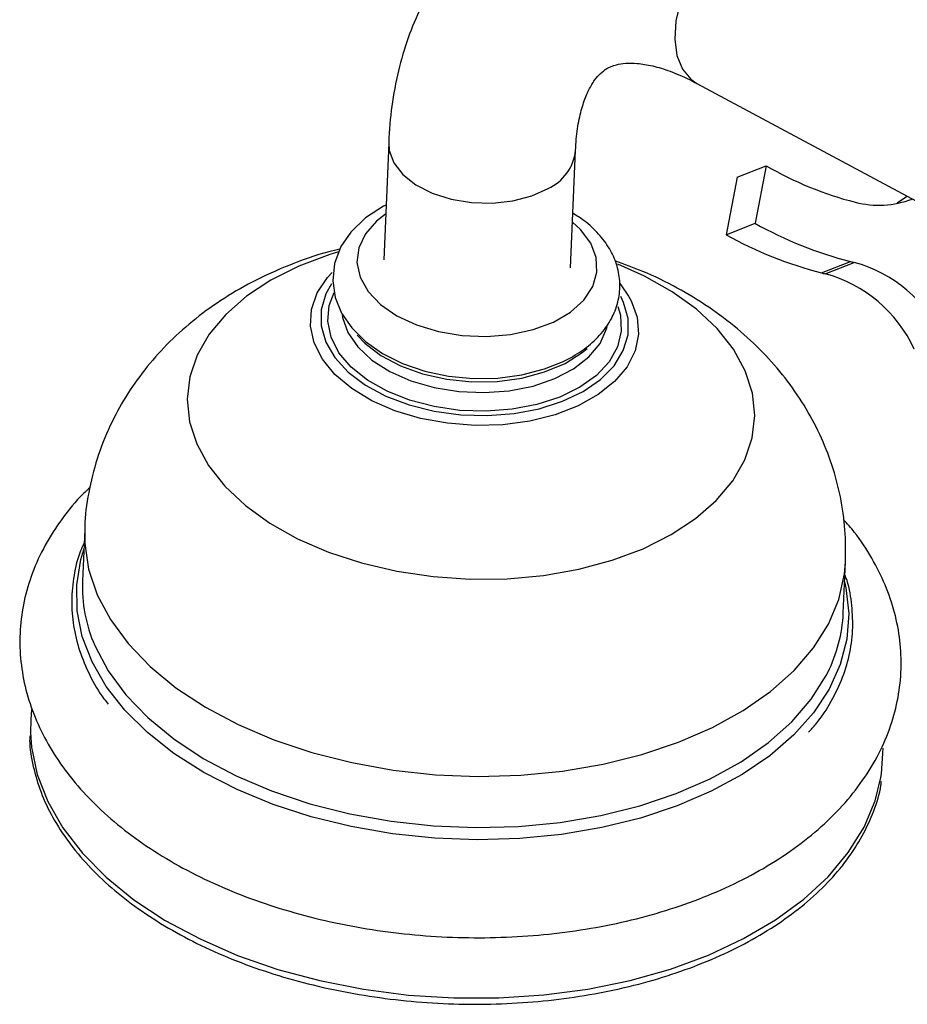
# Model space of a CAD drawing. Units: millimetres. Extents: x 5 to 995, y 5 to 995.
# Drawn here: x 802 to 815, y 803 to 818 of the extents above; entities that cross this region are included whole.
import ezdxf

# ---------------------------------------------------------------- set-up
doc = ezdxf.new("R2010")
doc.units = ezdxf.units.MM

msp = doc.modelspace()

# ---------------------------------------------------------------- linework, layer by layer
at = {"color": 7, "linetype": 'Continuous', "lineweight": 25}
for p, q in [((812.277, 816.854), (815.567, 815.089)), ((807.666, 815.966), (807.591, 814.215)), ((810.388, 814.096), (810.463, 815.847)), ((812.885, 815.452), (813.318, 815.622)), ((813.318, 815.622), (813.15, 814.76)), ((812.885, 815.452), (812.717, 814.59)), ((812.717, 814.59), (813.15, 814.76)), ((814.144, 814.019), (814.578, 814.188)), ((814.2, 814.005), (814.633, 814.175)), ((803.115, 810.18), (803.082, 809.414)), ((814.472, 808.927), (814.504, 809.694))]:
    msp.add_line(p, q, dxfattribs=at)
at = {"color": 8, "linetype": 'Continuous', "lineweight": 25, "flags": 128}
for points in [[(813.601, 819.321), (813.529, 819.353), (813.338, 819.383), (813.126, 819.348), (812.905, 819.25), (812.685, 819.094), (812.479, 818.887), (812.295, 818.64), (812.144, 818.365), (812.032, 818.077), (811.967, 817.789), (811.949, 817.516), (811.982, 817.272), (812.063, 817.068), (812.187, 816.916), (812.277, 816.854)], [(807.666, 815.968), (807.674, 815.85), (807.743, 815.663), (807.879, 815.489), (808.074, 815.335), (808.319, 815.21), (808.602, 815.12), (808.907, 815.07), (809.22, 815.061), (809.526, 815.095), (809.808, 815.17), (810.053, 815.281)], [(807.62, 814.898), (807.484, 814.792), (807.317, 814.601), (807.218, 814.392), (807.191, 814.173), (807.239, 813.954), (807.357, 813.742), (807.543, 813.548), (807.788, 813.378), (808.082, 813.24), (808.413, 813.14), (808.768, 813.081), (809.132, 813.067), (809.49, 813.097), (809.828, 813.17), (810.131, 813.283)], [(810.131, 813.283), (810.388, 813.433), (810.587, 813.611), (810.721, 813.813), (810.784, 814.028), (810.773, 814.248), (810.69, 814.465), (810.537, 814.669), (810.418, 814.779)], [(806.913, 814.332), (806.785, 814.293), (806.322, 814.12), (805.903, 813.91), (805.536, 813.668), (805.226, 813.397), (804.978, 813.103), (804.798, 812.79), (804.688, 812.463), (804.65, 812.129), (804.685, 811.792), (804.792, 811.46), (804.969, 811.136), (805.213, 810.828), (805.521, 810.539), (805.886, 810.276), (806.302, 810.042), (806.763, 809.842), (807.261, 809.679), (807.787, 809.556), (808.331, 809.475), (808.885, 809.437), (809.44, 809.443), (809.985, 809.493), (810.512, 809.585), (811.011, 809.72), (811.474, 809.893), (811.893, 810.103), (812.26, 810.345), (812.57, 810.615), (812.817, 810.91), (812.997, 811.223), (813.107, 811.55), (813.145, 811.884), (813.111, 812.22), (813.004, 812.553), (812.827, 812.877), (812.583, 813.185), (812.275, 813.474), (811.91, 813.737), (811.494, 813.971), (811.094, 814.147)], [(811.258, 813.672), (811.297, 813.602), (811.386, 813.354), (811.406, 813.101), (811.355, 812.852), (811.234, 812.614), (811.048, 812.393), (810.802, 812.197), (810.502, 812.029), (810.157, 811.897), (809.778, 811.802), (809.375, 811.748), (808.96, 811.737), (808.545, 811.769), (808.141, 811.842), (807.76, 811.956), (807.414, 812.105), (807.112, 812.287), (806.862, 812.496), (806.673, 812.726), (806.55, 812.97), (806.495, 813.222), (806.511, 813.473), (806.597, 813.718), (806.751, 813.948), (806.818, 814.022)], [(806.81, 813.854), (806.726, 813.705), (806.656, 813.468), (806.654, 813.225), (806.723, 812.983), (806.859, 812.751), (807.059, 812.534), (807.317, 812.341), (807.624, 812.175), (807.972, 812.044), (808.349, 811.95), (808.745, 811.896), (809.147, 811.884), (809.543, 811.915)], [(809.515, 811.979), (809.127, 811.949), (808.732, 811.962), (808.345, 812.018), (807.978, 812.114), (807.641, 812.247), (807.347, 812.414), (807.105, 812.609), (806.922, 812.825), (806.804, 813.056), (806.755, 813.294), (806.777, 813.531), (806.849, 813.725)], [(809.543, 811.915), (809.921, 811.987), (810.269, 812.099), (810.578, 812.246), (810.837, 812.425), (811.039, 812.63), (811.178, 812.855), (811.249, 813.092), (811.25, 813.335), (811.182, 813.577), (811.14, 813.663)], [(811.096, 813.517), (811.134, 813.386), (811.148, 813.147), (811.091, 812.913), (810.965, 812.69), (810.775, 812.486), (810.526, 812.308), (810.226, 812.161), (809.886, 812.05), (809.515, 811.979)], [(806.969, 813.38), (806.974, 813.353), (807.053, 813.126), (807.202, 812.91), (807.414, 812.714), (807.682, 812.543), (807.996, 812.405), (808.345, 812.305), (808.716, 812.245), (809.096, 812.229), (809.471, 812.256)], [(809.471, 812.256), (809.827, 812.326), (810.152, 812.437), (810.434, 812.583), (810.663, 812.761), (810.83, 812.963), (810.929, 813.182), (810.938, 813.217)], [(803.115, 810.177), (803.116, 809.972), (803.174, 809.586), (803.303, 809.204), (803.501, 808.831), (803.765, 808.472), (804.093, 808.131), (804.481, 807.813), (804.923, 807.522), (805.413, 807.261), (805.947, 807.034), (806.516, 806.844), (807.115, 806.692), (807.734, 806.581), (808.367, 806.512), (809.006, 806.487), (809.642, 806.504), (810.268, 806.565), (810.875, 806.669), (811.457, 806.813), (812.005, 806.997), (812.513, 807.217), (812.974, 807.472), (813.383, 807.758), (813.735, 808.071), (814.024, 808.408), (814.248, 808.764), (814.404, 809.135), (814.489, 809.515), (814.504, 809.694)], [(810.252, 805.618), (809.628, 805.557), (808.993, 805.538), (808.356, 805.561), (807.724, 805.627), (807.105, 805.735), (806.506, 805.882), (805.935, 806.068), (805.398, 806.29), (804.901, 806.545), (804.452, 806.831), (804.056, 807.143), (803.716, 807.478), (803.438, 807.833), (803.225, 808.202), (803.078, 808.581), (803.001, 808.965), (802.995, 809.351), (803.058, 809.733), (803.102, 809.882)], [(814.492, 809.396), (814.511, 809.307), (814.553, 808.921), (814.525, 808.537), (814.427, 808.159), (814.26, 807.791), (814.027, 807.439), (813.73, 807.106), (813.373, 806.796), (812.96, 806.514), (812.496, 806.263), (811.986, 806.045), (811.438, 805.863), (810.857, 805.72), (810.252, 805.618)], [(803.267, 808.445), (803.27, 808.437), (803.468, 808.064), (803.733, 807.705), (804.061, 807.365), (804.448, 807.047), (804.89, 806.756), (805.381, 806.495), (805.914, 806.268), (806.484, 806.077), (807.082, 805.926), (807.701, 805.815), (808.335, 805.746), (808.973, 805.72), (809.609, 805.738), (810.235, 805.799), (810.843, 805.902), (811.424, 806.047), (811.972, 806.23), (812.48, 806.451), (812.942, 806.706), (813.351, 806.992), (813.702, 807.305), (813.992, 807.642), (814.216, 807.998), (814.238, 808.042)], [(802.304, 807.141), (802.32, 806.925), (802.405, 806.515), (802.562, 806.111), (802.788, 805.717), (803.08, 805.338), (803.436, 804.978), (803.852, 804.642), (804.322, 804.333), (804.842, 804.054), (805.405, 803.809), (806.006, 803.6), (806.637, 803.431), (807.291, 803.302), (807.961, 803.216), (808.639, 803.172), (809.317, 803.173), (809.989, 803.217), (810.645, 803.304), (811.28, 803.434), (811.885, 803.605), (812.454, 803.814), (812.98, 804.06), (813.458, 804.339), (813.881, 804.649), (814.246, 804.986), (814.547, 805.346), (814.782, 805.725), (814.948, 806.12), (815.035, 806.468)]]:
    msp.add_lwpolyline(points, dxfattribs=at)
at = {"color": 7, "linetype": 'Continuous', "lineweight": 25, "flags": 128}
for points in [[(815.427, 815.164), (815.416, 815.155), (815.278, 815.059)], [(807.626, 815.033), (807.587, 815.015), (807.317, 814.84), (807.097, 814.628), (806.952, 814.413), (806.856, 814.159), (806.829, 813.902), (806.866, 813.652), (806.962, 813.416), (807.112, 813.195), (807.317, 812.992), (807.574, 812.812), (807.875, 812.663), (808.208, 812.549), (808.563, 812.475), (808.93, 812.44), (809.298, 812.446), (809.657, 812.493), (809.998, 812.581), (810.268, 812.688), (810.268, 812.688)], [(811.124, 813.859), (811.14, 813.84), (811.258, 813.672)], [(807.193, 813.088), (807.307, 812.968), (807.548, 812.784), (807.841, 812.629), (808.174, 812.509), (808.535, 812.429), (808.912, 812.391), (809.292, 812.396), (809.659, 812.445), (810.001, 812.536), (810.306, 812.665), (810.563, 812.828), (810.636, 812.888)], [(802.321, 807.489), (802.307, 807.336), (802.304, 807.141)], [(815.035, 806.468), (815.044, 806.524), (815.067, 806.908)]]:
    msp.add_lwpolyline(points, dxfattribs=at)
at = {"color": 8, "linetype": 'Continuous', "lineweight": 25}
msp.add_arc((809.761, 815.925), 0.707, 294.4406, 353.4472, dxfattribs=at)
at = {"color": 7, "linetype": 'Continuous', "lineweight": 25}
for centre, radius, start, end in [((815.946, 820.139), 5.226, 239.8097, 255.657), ((815.002, 816.429), 1.398, 255.4736, 290.9936), ((816.075, 820), 6.001, 240.8262, 255.5486), ((815.642, 819.83), 6.001, 240.8262, 255.5486), ((815.148, 816.433), 2.316, 255.7379, 257.1602), ((814.095, 812.187), 2.06, 24.7584, 74.841), ((814.715, 816.263), 2.316, 255.7379, 257.1602), ((813.662, 812.017), 2.06, 24.7584, 74.841), ((805.278, 809.33), 2.198, 177.8255, 203.7522), ((812.292, 809.029), 2.182, 333.1258, 357.3355)]:
    msp.add_arc(centre, radius, start, end, dxfattribs=at)
for points, knots in [([(813.601, 819.321), (813.506, 819.37), (813.236, 819.51), (812.784, 819.695), (812.248, 819.853), (811.716, 819.944), (811.196, 819.967), (810.697, 819.922), (810.225, 819.813), (809.785, 819.644), (809.381, 819.419), (809.015, 819.142), (808.69, 818.819), (808.407, 818.452), (808.166, 818.043), (807.969, 817.593), (807.818, 817.105), (807.715, 816.584), (807.676, 816.198), (807.667, 815.99), (807.666, 815.966)], [0, 0, 0, 0, 0.035556, 0.100847, 0.165932, 0.23003, 0.292601, 0.353332, 0.41224, 0.469621, 0.525946, 0.581762, 0.63748, 0.693648, 0.750776, 0.809266, 0.869337, 0.930974, 0.992131, 1, 1, 1, 1]), ([(810.463, 815.847), (810.467, 815.906), (810.476, 816.076), (810.515, 816.325), (810.582, 816.573), (810.664, 816.767), (810.752, 816.911), (810.842, 817.012), (810.939, 817.084), (811.048, 817.131), (811.203, 817.158), (811.384, 817.157), (811.608, 817.122), (811.875, 817.042), (812.104, 816.945), (812.242, 816.873), (812.277, 816.854)], [0, 0, 0, 0, 0.037482, 0.108542, 0.1795, 0.250926, 0.324234, 0.402135, 0.490392, 0.603934, 0.681772, 0.75368, 0.830108, 0.903002, 0.974766, 1, 1, 1, 1]), ([(810.268, 812.688), (810.321, 812.714), (810.473, 812.791), (810.693, 812.946), (810.896, 813.156), (811.04, 813.39), (811.12, 813.639), (811.135, 813.9), (811.085, 814.151), (810.977, 814.388), (810.813, 814.606), (810.628, 814.783), (810.481, 814.874), (810.423, 814.91)], [0, 0, 0, 0, 0.056639, 0.1625, 0.268297, 0.360447, 0.459367, 0.554359, 0.647332, 0.740324, 0.83579, 0.93486, 1, 1, 1, 1]), ([(806.936, 814.371), (806.881, 814.359), (806.622, 814.301), (806.18, 814.142), (805.638, 813.9), (805.152, 813.614), (804.724, 813.302), (804.342, 812.954), (804.008, 812.576), (803.723, 812.17), (803.483, 811.725), (803.292, 811.245), (803.17, 810.735), (803.114, 810.376), (803.117, 810.189), (803.117, 810.174)], [0, 0, 0, 0, 0.027229, 0.126627, 0.227201, 0.316559, 0.403857, 0.488989, 0.572159, 0.653709, 0.73401, 0.822012, 0.908134, 0.992482, 1, 1, 1, 1]), ([(814.503, 809.695), (814.505, 809.855), (814.509, 810.182), (814.437, 810.669), (814.31, 811.148), (814.126, 811.608), (813.891, 812.044), (813.605, 812.454), (813.27, 812.837), (812.888, 813.191), (812.46, 813.514), (811.986, 813.8), (811.516, 814.032), (811.194, 814.147), (811.054, 814.197)], [0, 0, 0, 0, 0.078942, 0.16097, 0.242378, 0.323628, 0.405215, 0.487662, 0.571512, 0.657274, 0.745329, 0.835794, 0.928402, 1, 1, 1, 1]), ([(803.196, 810.81), (803.162, 810.779), (803.003, 810.634), (802.773, 810.345), (802.514, 809.95), (802.324, 809.536), (802.199, 809.112), (802.14, 808.684), (802.145, 808.256), (802.213, 807.833), (802.343, 807.418), (802.533, 807.014), (802.782, 806.622), (803.088, 806.246), (803.451, 805.89), (803.867, 805.557), (804.331, 805.252), (804.838, 804.977), (805.382, 804.736), (805.957, 804.53), (806.558, 804.36), (807.18, 804.228), (807.815, 804.135), (808.459, 804.081), (809.106, 804.067), (809.749, 804.094), (810.383, 804.16), (811.002, 804.265), (811.601, 804.41), (812.174, 804.593), (812.716, 804.814), (813.222, 805.071), (813.685, 805.362), (814.101, 805.687), (814.465, 806.041), (814.77, 806.422), (815.012, 806.823), (815.19, 807.239), (815.301, 807.664), (815.347, 808.092), (815.329, 808.519), (815.248, 808.941), (815.107, 809.354), (814.903, 809.756), (814.692, 810.083), (814.53, 810.267), (814.475, 810.33)], [0, 0, 0, 0, 0.006493, 0.030427, 0.054043, 0.077246, 0.100014, 0.122415, 0.144593, 0.166708, 0.18891, 0.211363, 0.234172, 0.257367, 0.280904, 0.304695, 0.328639, 0.35265, 0.37666, 0.400642, 0.424587, 0.448498, 0.472382, 0.496252, 0.520119, 0.543996, 0.567894, 0.591826, 0.615807, 0.639847, 0.663953, 0.688122, 0.712336, 0.736537, 0.760635, 0.784515, 0.808053, 0.831167, 0.853852, 0.876195, 0.898349, 0.920467, 0.942708, 0.965227, 0.988114, 1, 1, 1, 1]), ([(803.106, 809.977), (803.088, 809.939), (803.014, 809.782), (802.948, 809.493), (802.909, 809.117), (802.939, 808.74), (803.028, 808.366), (803.185, 808), (803.333, 807.732), (803.446, 807.592), (803.468, 807.565)], [0, 0, 0, 0, 0.049209, 0.202286, 0.354542, 0.506376, 0.658214, 0.810526, 0.963634, 1, 1, 1, 1]), ([(813.953, 807.147), (813.989, 807.187), (814.124, 807.334), (814.298, 807.609), (814.472, 807.968), (814.579, 808.338), (814.624, 808.714), (814.6, 809.091), (814.555, 809.355), (814.501, 809.49), (814.496, 809.503)], [0, 0, 0, 0, 0.057483, 0.213732, 0.369227, 0.523793, 0.677497, 0.830706, 0.983864, 1, 1, 1, 1]), ([(802.293, 807.095), (802.292, 807.072), (802.287, 806.919), (802.338, 806.635), (802.45, 806.249), (802.629, 805.87), (802.866, 805.503), (803.161, 805.15), (803.511, 804.815), (803.913, 804.502), (804.361, 804.214), (804.853, 803.953), (805.382, 803.722), (805.943, 803.524), (806.532, 803.36), (807.142, 803.232), (807.766, 803.14), (808.4, 803.087), (809.037, 803.072), (809.67, 803.096), (810.293, 803.157), (810.901, 803.257), (811.486, 803.394), (812.045, 803.566), (812.57, 803.772), (813.058, 804.01), (813.502, 804.278), (813.899, 804.573), (814.244, 804.893), (814.534, 805.235), (814.767, 805.594), (814.933, 805.968), (815.024, 806.244), (815.039, 806.396), (815.042, 806.417)], [0, 0, 0, 0, 0.005856, 0.038427, 0.071021, 0.103698, 0.136484, 0.169371, 0.202336, 0.235348, 0.268383, 0.301425, 0.334462, 0.367491, 0.400511, 0.433525, 0.466532, 0.499537, 0.532541, 0.565546, 0.598555, 0.631571, 0.664596, 0.697632, 0.730681, 0.763743, 0.796817, 0.829895, 0.86296, 0.895991, 0.928956, 0.961822, 0.994571, 1, 1, 1, 1])]:
    msp.add_open_spline(points, degree=3, knots=knots, dxfattribs=at)

doc.saveas('drawing.dxf')
